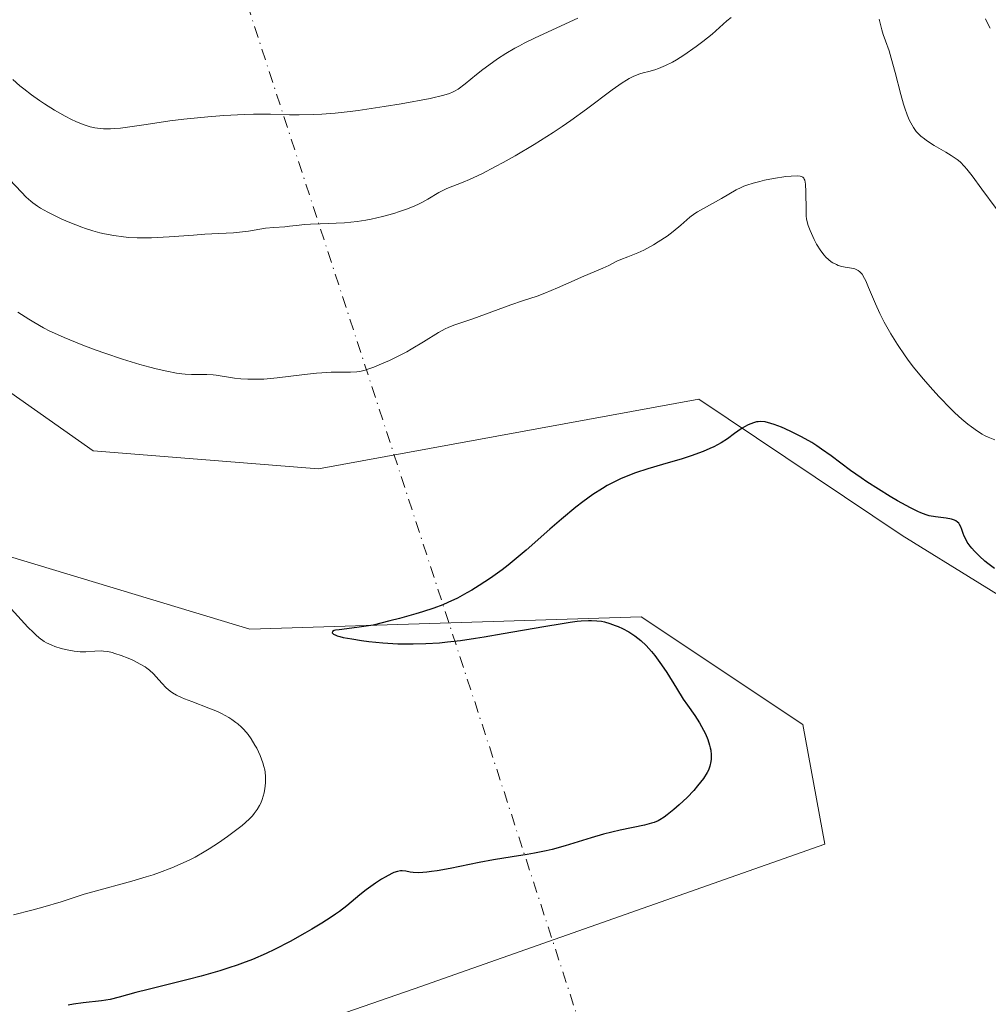
# Model space of a CAD drawing. Units: metres. Extents: x 622301 to 625788, y 4660096 to 4662470.
# Drawn here: x 624046 to 624158, y 4661236 to 4661350 of the extents above; entities that cross this region are included whole.
import ezdxf

# ---------------------------------------------------------------- set-up
doc = ezdxf.new("R2010")
doc.units = ezdxf.units.M
doc.header["$MEASUREMENT"] = 0
doc.linetypes.add('DGN Style 4', pattern=[2.6384748266838614, 1.318413404963828, -0.6592067024819142, 0.001648016756204785, -0.6592067024819142])
for name, color, linetype, lineweight in [('Camino eje virtual', 6, 'DGN Style 4', 0), ('Cultivos herbáceos CxS', 92, 'Continuous', 0), ('Curva de nivel maestra', 30, 'Continuous', 30), ('Curva de nivel normal', 30, 'Continuous', 0), ('Matorral CxS', 135, 'Continuous', 0)]:
    doc.layers.add(name, color=color, linetype=linetype, lineweight=lineweight)

msp = doc.modelspace()

# ---------------------------------------------------------------- linework, layer by layer
at = {"layer": 'Camino eje virtual', "color": 6, "linetype": 'DGN Style 4', "lineweight": 0, "extrusion": (0.005806024077329951, -0.05925443328646209, 0.9982260276211564), "elevation": -272254.8686581142, "flags": 128}
msp.add_lwpolyline([(1075380.335930815, 4569958.79061217), (1075690.118404084, 4570046.367993033), (1075583.007489616, 4570531.915051523)], dxfattribs=at)
at = {"layer": 'Cultivos herbáceos CxS', "color": 92, "linetype": 'Continuous', "lineweight": 0}
for points in [[(624033.4287, 4661217.6985, 321.7217999999993), (624091.6924999999, 4661237.839500001, 321.6070000000037), (624139.1495000003, 4661254.5637, 322.226800000004), (624136.6031, 4661268.412699999, 323.069399999993), (624117.9200999998, 4661280.874299999, 324.3288999999932), (624072.6772999996, 4661279.426899999, 326.3041999999987), (624043.1892999997, 4661288.350299999, 328.8203999999969), (624013.2681, 4661315.936699999, 330.5969000000041), (623991.7128999997, 4661342.391899999, 331.9428000000044), (623977.3043000001, 4661357.7611, 333.3769000000029), (623965.7777000006, 4661378.8937, 336.1272999999928), (623966.7383000003, 4661402.908299999, 336.1359999999986), (623973.4627, 4661430.765100001, 337.5521000000008), (623974.4234999996, 4661455.740300001, 337.171199999997), (623964.8179000001, 4661488.4001, 338.1342000000004), (623953.2911, 4661508.572100001, 339.7394000000059), (623946.5673000002, 4661532.5867, 341.1901999999973), (623933.5571, 4661541.487500001, 344.4052999999985), (623929.8201000001, 4661565.163899999, 344.2816000000021)], [(623963.2593, 4661556.773499999, 341.7976000000053), (623959.7259000001, 4661537.525699999, 340.1089000000065), (623968.4309, 4661510.3345, 339.0185999999958), (623978.3942999998, 4661481.6731, 336.6554999999935), (623996.7390999999, 4661441.9627, 335.3040000000037), (623988.6633000001, 4661413.6973, 333.5427000000054), (623989.4134999998, 4661397.2939, 333.3220000000001), (623993.0739000002, 4661368.162500001, 331.7476000000024), (624000.2169000005, 4661358.766899999, 331.538400000005), (624013.8472999996, 4661341.234099999, 330.5421999999962), (624030.7686999999, 4661316.776699999, 328.5071000000025), (624054.5491000004, 4661300.055299999, 328.0097999999998), (624080.6262999997, 4661297.9705, 327.953800000003), (624124.6041000001, 4661306.021299999, 326.4017000000022), (624148.0837000003, 4661290.2611, 324.8027000000002), (624166.0531000001, 4661279.1503, 324.4498000000021)], [(624166.0531000001, 4661279.1503, 324.4498000000021), (624148.0837000003, 4661290.2611, 324.8027000000002), (624124.6041000001, 4661306.021299999, 326.4017000000022), (624080.6262999997, 4661297.9705, 327.953800000003), (624054.5491000004, 4661300.055299999, 328.0097999999998), (624030.7686999999, 4661316.776699999, 328.5071000000025), (624013.8472999996, 4661341.234099999, 330.5421999999962), (624000.2169000005, 4661358.766899999, 331.538400000005), (623993.0739000002, 4661368.162500001, 331.7476000000024), (623989.4134999998, 4661397.2939, 333.3220000000001), (623988.6633000001, 4661413.6973, 333.5427000000054), (623996.7390999999, 4661441.9627, 335.3040000000037), (623978.3942999998, 4661481.6731, 336.6554999999935), (623968.4309, 4661510.3345, 339.0185999999958), (623959.7259000001, 4661537.525699999, 340.1089000000065), (623963.2593, 4661556.773499999, 341.7976000000053)], [(624043.1892999997, 4661288.350299999, 328.8203999999969), (624072.6772999996, 4661279.426899999, 326.3041999999987), (624117.9200999998, 4661280.874299999, 324.3288999999932), (624136.6031, 4661268.412699999, 323.069399999993), (624139.1495000003, 4661254.5637, 322.226800000004), (624091.6924999999, 4661237.839500001, 321.6070000000037), (624033.4287, 4661217.6985, 321.7217999999993), (624001.0598999998, 4661196.118899999, 320.118100000007), (623957.2745000003, 4661183.401900001, 321.1521999999969), (623857.7966999998, 4661156.9309, 321.0473000000056), (623799.5909000002, 4661133.636700001, 317.6570999999968), (623781.6716999998, 4661150.801300001, 320.2556000000041), (623770.1633000001, 4661201.1525, 326.027700000006), (623763.6101000002, 4661182.341700001, 324.5913), (623748.7943000002, 4661159.0481, 324.170299999998), (623712.8126999997, 4661120.9307, 321.6695000000037), (623684.9301000005, 4661105.7545, 321.6604999999981), (623605.4058999997, 4661075.173699999, 320.241200000004), (623543.5809000004, 4661032.114499999, 313.4030000000057), (623486.8289000001, 4661024.874100001, 313.5488000000041), (623451.4908999996, 4661010.930299999, 313.6964000000008), (623400.4342999998, 4660949.113500001, 310.5564000000013), (623363.1372999996, 4660900.2291, 307.6000000000058), (623341.9792999999, 4660873.838500001, 306.3206000000064)]]:
    msp.add_polyline3d(points, dxfattribs=at)
at = {"layer": 'Curva de nivel maestra', "color": 30, "linetype": 'Continuous', "lineweight": 30, "elevation": 324.9999999999999, "flags": 128}
msp.add_lwpolyline([(624158.7599999999, 4661286.470100001), (624158.0099999999, 4661287.020099999), (624157.6600000003, 4661287.300100001), (624157.0199999996, 4661287.870100001), (624156.4600000001, 4661288.440099999), (624156.1299999999, 4661288.8101), (624155.9400000004, 4661289.050100001), (624155.6200000001, 4661289.5101), (624155.4800000006, 4661289.7601), (624155.2599999999, 4661290.210100001), (624155.1500000004, 4661290.4901), (624154.9800000006, 4661290.9801), (624154.8700000001, 4661291.290100001), (624154.7400000002, 4661291.5601), (624154.6600000003, 4661291.6801), (624154.5, 4661291.8301), (624154.2999999998, 4661291.960100001), (624154.1500000004, 4661292.030099999), (624153.7999999998, 4661292.140100001), (624153.2000000002, 4661292.270099999), (624151.9400000004, 4661292.4301), (624151.2199999997, 4661292.5601), (624150.8499999996, 4661292.6601), (624150.25, 4661292.890100001), (624149.9000000004, 4661293.050100001), (624149.04, 4661293.4801), (624147.5499999998, 4661294.290100001), (624146.7000000002, 4661294.790100001), (624145.3499999996, 4661295.610099999), (624144, 4661296.4801), (624143.3499999996, 4661296.920100001), (624142.1299999999, 4661297.800100001), (624139.8899999997, 4661299.4901), (624138.7800000003, 4661300.270099999), (624138.2199999997, 4661300.6501), (624137.6399999997, 4661301.0101), (624136.4600000001, 4661301.6801), (624135.3099999997, 4661302.270099999), (624134.5800000001, 4661302.600099999), (624134.1299999999, 4661302.800100001), (624133.3099999997, 4661303.110099999), (624132.9199999999, 4661303.2401), (624132.2699999996, 4661303.4001), (624131.75, 4661303.450099999), (624131.4500000002, 4661303.4301), (624131.2599999999, 4661303.4001), (624130.9100000003, 4661303.3101), (624130.2999999998, 4661303.0601), (624129.8799999999, 4661302.850099999), (624129.6100000005, 4661302.700099999), (624129.0800000001, 4661302.350099999), (624128.7000000002, 4661302.0701), (624127.8899999997, 4661301.460100001), (624127.1500000004, 4661300.970100001), (624126.3300000001, 4661300.540100001), (624125.8600000005, 4661300.3201), (624125.0700000003, 4661299.9801), (624123.6900000004, 4661299.4801), (624122.6399999997, 4661299.1501), (624120.3799999999, 4661298.4801), (624118.6799999997, 4661297.970100001), (624117.25, 4661297.5101), (624116.5599999997, 4661297.2601), (624115.54, 4661296.8301), (624114.5099999999, 4661296.3301), (624113.9800000006, 4661296.040100001), (624113.4400000004, 4661295.720100001), (624112.3300000001, 4661295.0001), (624111.1699999999, 4661294.170100001), (624110.3600000005, 4661293.550100001), (624108.6900000004, 4661292.170100001), (624107.3700000001, 4661291.020099999), (624104.6299999999, 4661288.5801), (624103.2400000002, 4661287.4001), (624102.5499999998, 4661286.840100001), (624101.8600000005, 4661286.3101), (624100.5099999999, 4661285.340100001), (624099.1900000004, 4661284.4801), (624098.3300000001, 4661283.960100001), (624097.7699999996, 4661283.630100001), (624096.6699999999, 4661283.040100001), (624095.5800000001, 4661282.5101), (624094.9800000006, 4661282.2601), (624093.9299999997, 4661281.860099999), (624092.6299999999, 4661281.440099999), (624091.8499999996, 4661281.210100001), (624089.9800000006, 4661280.690099999), (624088.8700000001, 4661280.4001), (624086.9400000004, 4661279.920100001), (624085.04, 4661279.620100001), (624083, 4661279.370100001), (624082.5599999997, 4661279.3101), (624082.4199999999, 4661279.270099999), (624082.2400000002, 4661279.1801), (624082.1900000004, 4661279.030099999), (624082.3499999996, 4661278.860099999), (624082.5999999996, 4661278.7401), (624082.7699999996, 4661278.6801), (624083.0800000001, 4661278.590100001), (624083.4699999997, 4661278.4901), (624084.4500000002, 4661278.3101), (624085.5999999996, 4661278.130100001), (624086.4199999999, 4661278.030099999), (624088.0700000003, 4661277.860099999), (624089.7699999996, 4661277.7501), (624090.8499999996, 4661277.7301), (624091.5599999997, 4661277.7301), (624093.0300000003, 4661277.770099999), (624094.6200000001, 4661277.870100001), (624095.5099999999, 4661277.960100001), (624097.0199999996, 4661278.130100001), (624098.7699999996, 4661278.380100001), (624099.7599999999, 4661278.540100001), (624101.9699999997, 4661278.920100001), (624106.6600000003, 4661279.7601), (624108.79, 4661280.110099999), (624109.7100000001, 4661280.2501), (624110.5199999996, 4661280.350099999), (624110.9900000002, 4661280.390100001), (624111.8200000003, 4661280.440099999), (624112.1799999997, 4661280.450099999), (624112.8099999997, 4661280.420100001), (624113.3399999999, 4661280.350099999), (624113.6699999999, 4661280.290100001), (624114.2999999998, 4661280.100099999), (624114.9299999997, 4661279.870100001), (624115.2599999999, 4661279.7401), (624115.75, 4661279.520099999), (624116.4800000006, 4661279.130100001), (624117.1900000004, 4661278.670100001), (624117.54, 4661278.4101), (624117.8700000001, 4661278.140100001), (624118.5, 4661277.540100001), (624119.1100000005, 4661276.870100001), (624119.5099999999, 4661276.380100001), (624120.2800000003, 4661275.3101), (624120.8700000001, 4661274.420100001), (624122.0099999999, 4661272.600099999), (624122.79, 4661271.360099999), (624123.2699999996, 4661270.6601), (624124.1100000005, 4661269.460100001), (624124.6799999997, 4661268.600099999), (624125.1399999997, 4661267.7601), (624125.3399999999, 4661267.3201), (624125.6200000001, 4661266.670100001), (624125.8300000001, 4661266.030099999), (624125.9000000004, 4661265.7301), (624125.9600000001, 4661265.440099999), (624126.0199999996, 4661264.9001), (624126.0099999999, 4661264.420100001), (624125.9800000006, 4661264.120100001), (624125.8700000001, 4661263.610099999), (624125.7100000001, 4661263.140100001), (624125.5499999998, 4661262.850099999), (624125.1200000001, 4661262.190099999), (624124.4299999997, 4661261.3101), (624124, 4661260.800100001), (624123.2199999997, 4661259.9801), (624122.3300000001, 4661259.140100001), (624121.7100000001, 4661258.600099999), (624120.9199999999, 4661257.970100001), (624120.5599999997, 4661257.710100001), (624120.0899999999, 4661257.4101), (624119.8700000001, 4661257.290100001), (624119.4299999997, 4661257.090100001), (624119.1100000005, 4661256.9901), (624118.3099999997, 4661256.790100001), (624115.4900000002, 4661256.200099999), (624113.5800000001, 4661255.720100001), (624112.1399999997, 4661255.3101), (624109.1200000001, 4661254.390100001), (624107.6299999999, 4661253.9801), (624106.9199999999, 4661253.800100001), (624105.5800000001, 4661253.520099999), (624104.7199999997, 4661253.370100001), (624102.9900000002, 4661253.100099999), (624100.8399999999, 4661252.7601), (624099.2000000002, 4661252.450099999), (624095.8200000003, 4661251.770099999), (624094.3300000001, 4661251.5001), (624093.6799999997, 4661251.4001), (624093.1200000001, 4661251.3301), (624092.2100000001, 4661251.280099999), (624091.5599999997, 4661251.300100001), (624091.2300000006, 4661251.350099999), (624090.7199999997, 4661251.450099999), (624090.29, 4661251.5001), (624090.0800000001, 4661251.4901), (624089.7400000002, 4661251.4301), (624089.3300000001, 4661251.290100001), (624089.0999999996, 4661251.1801), (624088.3399999999, 4661250.780099999), (624087.9100000003, 4661250.520099999), (624087.2199999997, 4661250.0701), (624086.1299999999, 4661249.290100001), (624085.4100000003, 4661248.710100001), (624083.8799999999, 4661247.460100001), (624083.0300000003, 4661246.800100001), (624082.5599999997, 4661246.470100001), (624082.0700000003, 4661246.130100001), (624081.0099999999, 4661245.440099999), (624079.8600000005, 4661244.7501), (624079.04, 4661244.280099999), (624077.3399999999, 4661243.340100001), (624075.5199999996, 4661242.4101), (624074.5499999998, 4661241.940099999), (624072.9699999997, 4661241.2601), (624071.8200000003, 4661240.8101), (624071.2000000002, 4661240.590100001), (624070.2400000002, 4661240.2601), (624069.2100000001, 4661239.940099999), (624067.0300000003, 4661239.3301), (624065.5499999998, 4661238.940099999), (624060.9199999999, 4661237.790100001), (624059.5, 4661237.4101), (624057.5599999997, 4661236.870100001), (624056.5199999996, 4661236.610099999), (624055.54, 4661236.460100001), (624053.4000000004, 4661236.220100001), (624052.29, 4661236.0601), (624051.6900000004, 4661235.960100001)], dxfattribs=at)
at = {"layer": 'Curva de nivel normal', "color": 30, "linetype": 'Continuous', "lineweight": 0, "flags": 128}
for points, elevation in [([(624128.3099999997, 4661350.1601), (624127.8200000003, 4661349.780099999), (624126.1299999999, 4661348.2601), (624125.0499999998, 4661347.390100001), (624124.29, 4661346.8101), (624122.8600000005, 4661345.8201), (624122.0199999996, 4661345.280099999), (624121.5499999998, 4661345.0101), (624120.7300000006, 4661344.610099999), (624119.9199999999, 4661344.280099999), (624119.5, 4661344.130100001), (624118.8200000003, 4661343.940099999), (624118.1500000004, 4661343.780099999), (624117.7599999999, 4661343.6601), (624117.0700000003, 4661343.380100001), (624116.5300000003, 4661343.100099999), (624116.2199999997, 4661342.9301), (624115.7300000006, 4661342.620100001), (624114.5700000003, 4661341.800100001), (624111.5899999999, 4661339.5601), (624109.7699999996, 4661338.2501), (624108.7800000003, 4661337.5601), (624107.7300000006, 4661336.870100001), (624105.54, 4661335.4901), (624103.3399999999, 4661334.190099999), (624101.9500000002, 4661333.4001), (624101.0700000003, 4661332.920100001), (624099.4900000002, 4661332.100099999), (624098.0800000001, 4661331.4301), (624097.3200000003, 4661331.110099999), (624095.4500000002, 4661330.380100001), (624095.1399999997, 4661330.2401), (624094.5199999996, 4661329.9301), (624093.2599999999, 4661329.1801), (624092.5499999998, 4661328.780099999), (624092.1699999999, 4661328.590100001), (624091.7699999996, 4661328.4001), (624090.9100000003, 4661328.040100001), (624089.9800000006, 4661327.720100001), (624089.3399999999, 4661327.5101), (624088.0300000003, 4661327.1501), (624086.7199999997, 4661326.860099999), (624086.0700000003, 4661326.7301), (624085.0899999999, 4661326.5801), (624083.6200000001, 4661326.420100001), (624082.6500000004, 4661326.370100001), (624080.8200000003, 4661326.3101), (624079.6699999999, 4661326.280099999), (624079.0499999998, 4661326.2301), (624078.0300000003, 4661326.110099999), (624077.2800000003, 4661326.030099999), (624076.7199999997, 4661325.9801), (624075.4600000001, 4661325.890100001), (624074.4800000006, 4661325.790100001), (624073.8200000003, 4661325.690099999), (624072.5099999999, 4661325.470100001), (624071.4900000002, 4661325.3301), (624070.7699999996, 4661325.270099999), (624069.0899999999, 4661325.190099999), (624067.4800000006, 4661325.110099999), (624066.1799999997, 4661325.0101), (624063.3399999999, 4661324.800100001), (624061.3099999997, 4661324.690099999), (624060.7100000001, 4661324.6801), (624059.6299999999, 4661324.690099999), (624058.6699999999, 4661324.7401), (624058.0800000001, 4661324.800100001), (624056.9699999997, 4661324.950099999), (624055.8899999997, 4661325.1501), (624055.3499999996, 4661325.280099999), (624054.5300000003, 4661325.4901), (624053.6799999997, 4661325.7601), (624053.2400000002, 4661325.920100001), (624051.8600000005, 4661326.460100001), (624050.9500000002, 4661326.860099999), (624049.3200000003, 4661327.6601), (624048.4699999997, 4661328.120100001), (624048.1100000005, 4661328.360099999), (624047.5899999999, 4661328.7301), (624047.3399999999, 4661328.9301), (624046.8200000003, 4661329.4001), (624046.2599999999, 4661329.9801), (624044.8899999997, 4661331.440099999)], 335), ([(624045.2699999996, 4661342.9801), (624046.0899999999, 4661342.280099999), (624046.54, 4661341.9101), (624047.4500000002, 4661341.210100001), (624048.3499999996, 4661340.5701), (624048.9400000004, 4661340.170100001), (624050.0899999999, 4661339.450099999), (624051.3099999997, 4661338.7601), (624052.0700000003, 4661338.380100001), (624052.54, 4661338.1601), (624053.4000000004, 4661337.800100001), (624054.2300000006, 4661337.530099999), (624054.7400000002, 4661337.4101), (624055.0700000003, 4661337.360099999), (624055.7699999996, 4661337.3101), (624056.5499999998, 4661337.3101), (624057, 4661337.3201), (624057.7400000002, 4661337.380100001), (624059.0599999997, 4661337.550100001), (624060.7000000002, 4661337.8101), (624063.4299999997, 4661338.2301), (624065.0599999997, 4661338.4301), (624067.7999999998, 4661338.690099999), (624069.6799999997, 4661338.8301), (624072.0499999998, 4661338.950099999), (624073.1100000005, 4661338.9801), (624075.0800000001, 4661338.9901), (624077.25, 4661338.9301), (624078.3600000005, 4661338.9101), (624080.04, 4661338.950099999), (624080.9900000002, 4661339.0001), (624082.5499999998, 4661339.120100001), (624084.2699999996, 4661339.300100001), (624085.2000000002, 4661339.4101), (624088.1900000004, 4661339.860099999), (624090.1799999997, 4661340.190099999), (624093.54, 4661340.8201), (624095.0899999999, 4661341.170100001), (624095.7599999999, 4661341.380100001), (624096.1200000001, 4661341.530099999), (624096.3300000001, 4661341.640100001), (624096.75, 4661341.9001), (624097.5599999997, 4661342.5101), (624098.8700000001, 4661343.5601), (624099.6200000001, 4661344.140100001), (624100.7199999997, 4661344.960100001), (624101.3099999997, 4661345.370100001), (624102.2599999999, 4661345.9901), (624103.2999999998, 4661346.610099999), (624103.8399999999, 4661346.9101), (624104.4100000003, 4661347.210100001), (624105.5999999996, 4661347.790100001), (624109.1699999999, 4661349.420100001), (624110.5800000001, 4661350.090100001)], 340), ([(624158.9500000002, 4661328.0701), (624157.3200000003, 4661330.3201), (624156.1900000004, 4661331.870100001), (624155.5700000003, 4661332.640100001), (624155.2999999998, 4661332.950099999), (624154.79, 4661333.460100001), (624154.4600000001, 4661333.7301), (624154.2300000006, 4661333.9001), (624153.75, 4661334.2301), (624153.1299999999, 4661334.610099999), (624151.7999999998, 4661335.380100001), (624150.9100000003, 4661335.940099999), (624150.6600000003, 4661336.120100001), (624150.25, 4661336.460100001), (624149.9199999999, 4661336.780099999), (624149.7300000006, 4661337.0001), (624149.4000000004, 4661337.460100001), (624149.0800000001, 4661338.0001), (624148.9199999999, 4661338.3201), (624148.6699999999, 4661338.920100001), (624148.4000000004, 4661339.690099999), (624148.2599999999, 4661340.1601), (624147.9500000002, 4661341.280099999), (624147.29, 4661343.790100001), (624146.8300000001, 4661345.460100001), (624146.5800000001, 4661346.300100001), (624146.1600000003, 4661347.460100001), (624145.9000000004, 4661348.200099999), (624145.7400000002, 4661348.7601), (624145.4299999997, 4661349.970100001)], 335), ([(624157.7400000002, 4661350.020099999), (624158.0499999998, 4661349.360099999), (624158.2699999996, 4661348.950099999)], 340), ([(624158.79, 4661301.340100001), (624158.04, 4661301.630100001), (624157.6200000001, 4661301.8201), (624157.3499999996, 4661301.970100001), (624156.79, 4661302.340100001), (624156.0999999996, 4661302.8301), (624155.6900000004, 4661303.140100001), (624155, 4661303.720100001), (624154.1799999997, 4661304.470100001), (624153.7199999997, 4661304.9101), (624152.3600000005, 4661306.3201), (624151.6200000001, 4661307.120100001), (624150.5099999999, 4661308.4001), (624149.4199999999, 4661309.7301), (624148.9100000003, 4661310.4001), (624148.4299999997, 4661311.0601), (624147.5499999998, 4661312.350099999), (624146.7699999996, 4661313.600099999), (624146.3099999997, 4661314.4001), (624146.0300000003, 4661314.9301), (624145.5099999999, 4661315.960100001), (624145.0099999999, 4661317.050100001), (624144.2100000001, 4661318.950099999), (624143.8799999999, 4661319.700099999), (624143.7300000006, 4661320.0001), (624143.4500000002, 4661320.4801), (624143.2999999998, 4661320.6601), (624143.2000000002, 4661320.7601), (624143, 4661320.920100001), (624142.7699999996, 4661321.030099999), (624142.6100000005, 4661321.090100001), (624142.2199999997, 4661321.1801), (624141.5199999996, 4661321.300100001), (624141.1200000001, 4661321.380100001), (624140.7100000001, 4661321.5101), (624140.5, 4661321.590100001), (624140.0800000001, 4661321.800100001), (624139.8700000001, 4661321.9301), (624139.5599999997, 4661322.170100001), (624139.2599999999, 4661322.460100001), (624139.0700000003, 4661322.6801), (624138.7000000002, 4661323.170100001), (624138.2000000002, 4661323.970100001), (624137.9199999999, 4661324.5101), (624137.4600000001, 4661325.520099999), (624137.2300000006, 4661326.120100001), (624137.1500000004, 4661326.380100001), (624137.0499999998, 4661326.870100001), (624137.0099999999, 4661327.190099999), (624136.9800000006, 4661327.9001), (624136.9699999997, 4661330.0001), (624136.9199999999, 4661330.9101), (624136.8300000001, 4661331.340100001), (624136.7699999996, 4661331.4901), (624136.7199999997, 4661331.5801), (624136.5999999996, 4661331.710100001), (624136.4400000004, 4661331.790100001), (624136.3099999997, 4661331.8301), (624135.9900000002, 4661331.860099999), (624135.25, 4661331.8301), (624134.6399999997, 4661331.770099999), (624133.2199999997, 4661331.540100001), (624132.1699999999, 4661331.340100001), (624131.6399999997, 4661331.220100001), (624130.8600000005, 4661331.020099999), (624130.1299999999, 4661330.790100001), (624129.79, 4661330.6601), (624129.4800000006, 4661330.530099999), (624128.8899999997, 4661330.2401), (624127.2000000002, 4661329.2301), (624125.1299999999, 4661328.100099999), (624124.4500000002, 4661327.700099999), (624124.1399999997, 4661327.4901), (624123.5599999997, 4661327.0701), (624122.5099999999, 4661326.1601), (624121.6200000001, 4661325.420100001), (624120.9199999999, 4661324.9001), (624119.8899999997, 4661324.210100001), (624119.3600000005, 4661323.890100001), (624118.5800000001, 4661323.450099999), (624118.2100000001, 4661323.2601), (624117.5300000003, 4661322.940099999), (624116.3600000005, 4661322.4901), (624115.5800000001, 4661322.200099999), (624115.0999999996, 4661321.9801), (624114.1699999999, 4661321.5101), (624113.5, 4661321.1801), (624111.0099999999, 4661320.1501), (624110.1699999999, 4661319.770099999), (624108.2400000002, 4661318.890100001), (624106.7800000003, 4661318.280099999), (624105.8899999997, 4661317.950099999), (624104.1799999997, 4661317.4001), (624102.8399999999, 4661316.960100001), (624098.4500000002, 4661315.3201), (624096.2699999996, 4661314.610099999), (624095.5899999999, 4661314.3301), (624095.2400000002, 4661314.1501), (624094.4800000006, 4661313.7301), (624092.7699999996, 4661312.670100001), (624091.3399999999, 4661311.800100001), (624090.8399999999, 4661311.520099999), (624089.8099999997, 4661310.9901), (624088.8099999997, 4661310.5001), (624088.1699999999, 4661310.220100001), (624087.0199999996, 4661309.7401), (624086.2999999998, 4661309.4901), (624085.9900000002, 4661309.390100001), (624085.4100000003, 4661309.2501), (624085.04, 4661309.190099999), (624084.2999999998, 4661309.140100001), (624082.0599999997, 4661309.1501), (624081, 4661309.090100001), (624080.3899999997, 4661309.040100001), (624078.9900000002, 4661308.880100001), (624075.8499999996, 4661308.4901), (624074.2999999998, 4661308.360099999), (624073.5700000003, 4661308.3301), (624072.8899999997, 4661308.3301), (624072.4600000001, 4661308.340100001), (624071.6500000004, 4661308.4001), (624070.9199999999, 4661308.4801), (624068.7999999998, 4661308.8101), (624068.4199999999, 4661308.850099999), (624067.7199999997, 4661308.9001), (624065.9299999997, 4661308.9001), (624065.1900000004, 4661308.9301), (624064.8099999997, 4661308.960100001), (624064.1799999997, 4661309.050100001), (624063.0599999997, 4661309.2601), (624061.8300000001, 4661309.550100001), (624061.1200000001, 4661309.7301), (624059.9500000002, 4661310.0601), (624057.9400000004, 4661310.670100001), (624055.9299999997, 4661311.350099999), (624054.8899999997, 4661311.720100001), (624053.3499999996, 4661312.290100001), (624051.2000000002, 4661313.1601), (624050.0899999999, 4661313.6501), (624049.5700000003, 4661313.9001), (624048.8099999997, 4661314.290100001), (624047.6900000004, 4661314.9301), (624047.1100000005, 4661315.280099999), (624045.8600000005, 4661316.100099999)], 330), ([(624043.9299999997, 4661283.0801), (624047.0199999996, 4661279.670100001), (624047.6500000004, 4661279.040100001), (624047.9299999997, 4661278.770099999), (624048.3200000003, 4661278.4301), (624048.8899999997, 4661278.030099999), (624049.1799999997, 4661277.860099999), (624049.79, 4661277.5801), (624050.1299999999, 4661277.450099999), (624050.8499999996, 4661277.220100001), (624051.3600000005, 4661277.090100001), (624052.3700000001, 4661276.9001), (624053.0700000003, 4661276.8301), (624053.7000000002, 4661276.8201), (624054.7699999996, 4661276.890100001), (624055.5, 4661276.920100001), (624055.7400000002, 4661276.9001), (624056.2400000002, 4661276.840100001), (624056.7400000002, 4661276.7301), (624057.0800000001, 4661276.640100001), (624057.79, 4661276.4001), (624058.5999999996, 4661276.0801), (624059.1299999999, 4661275.840100001), (624060.0700000003, 4661275.370100001), (624060.5599999997, 4661275.0801), (624060.7800000003, 4661274.9301), (624061.0800000001, 4661274.690099999), (624061.5199999996, 4661274.270099999), (624061.8300000001, 4661273.940099999), (624062.4900000002, 4661273.200099999), (624063, 4661272.670100001), (624063.4600000001, 4661272.270099999), (624063.7300000006, 4661272.0801), (624064.1900000004, 4661271.8101), (624064.79, 4661271.530099999), (624065.1399999997, 4661271.380100001), (624065.9800000006, 4661271.0601), (624067.9500000002, 4661270.3201), (624068.9299999997, 4661269.9001), (624069.3899999997, 4661269.690099999), (624070.2300000006, 4661269.2401), (624070.6100000005, 4661269.0001), (624071.0700000003, 4661268.6601), (624071.29, 4661268.4801), (624071.7100000001, 4661268.100099999), (624071.9699999997, 4661267.8301), (624072.4699999997, 4661267.2401), (624072.8300000001, 4661266.7501), (624073.2699999996, 4661266.040100001), (624073.4699999997, 4661265.670100001), (624073.8799999999, 4661264.8201), (624074.1900000004, 4661263.9801), (624074.3099999997, 4661263.5701), (624074.4000000004, 4661263.170100001), (624074.4400000004, 4661262.9101), (624074.4900000002, 4661262.4101), (624074.4900000002, 4661261.720100001), (624074.4600000001, 4661261.280099999), (624074.4199999999, 4661261.0101), (624074.3200000003, 4661260.5001), (624074.0999999996, 4661259.7601), (624073.9299999997, 4661259.3301), (624073.7999999998, 4661259.0601), (624073.5199999996, 4661258.5701), (624073.1900000004, 4661258.110099999), (624072.9900000002, 4661257.870100001), (624072.5999999996, 4661257.4801), (624071.7699999996, 4661256.7501), (624070.7100000001, 4661255.920100001), (624070.0899999999, 4661255.460100001), (624069.0700000003, 4661254.7401), (624067.9600000001, 4661254.020099999), (624067.3899999997, 4661253.6801), (624066.3499999996, 4661253.090100001), (624065.8099999997, 4661252.8101), (624064.9800000006, 4661252.4101), (624063.6699999999, 4661251.840100001), (624062.2400000002, 4661251.3101), (624061.4800000006, 4661251.050100001), (624060.6799999997, 4661250.790100001), (624059.0199999996, 4661250.300100001), (624054.5300000003, 4661249.0801), (624053.5099999999, 4661248.780099999), (624050.8499999996, 4661247.9001), (624048.7400000002, 4661247.280099999), (624047.4600000001, 4661246.940099999), (624045.3600000005, 4661246.4101)], 330)]:
    msp.add_lwpolyline(points, dxfattribs=dict(at, elevation=elevation))
at = {"layer": 'Matorral CxS', "color": 135, "linetype": 'Continuous', "lineweight": 0}
for points in [[(624166.0531000001, 4661279.1503, 324.4498000000021), (624148.0837000003, 4661290.2611, 324.8027000000002), (624124.6041000001, 4661306.021299999, 326.4017000000022), (624080.6262999997, 4661297.9705, 327.953800000003), (624054.5491000004, 4661300.055299999, 328.0097999999998), (624030.7686999999, 4661316.776699999, 328.5071000000025), (624013.8472999996, 4661341.234099999, 330.5421999999962), (624000.2169000005, 4661358.766899999, 331.538400000005), (623993.0739000002, 4661368.162500001, 331.7476000000024), (623989.4134999998, 4661397.2939, 333.3220000000001), (623988.6633000001, 4661413.6973, 333.5427000000054), (623996.7390999999, 4661441.9627, 335.3040000000037), (623978.3942999998, 4661481.6731, 336.6554999999935), (623968.4309, 4661510.3345, 339.0185999999958), (623959.7259000001, 4661537.525699999, 340.1089000000065), (623963.2593, 4661556.773499999, 341.7976000000053)], [(624166.0531000001, 4661279.1503, 324.4498000000021), (624148.0837000003, 4661290.2611, 324.8027000000002), (624124.6041000001, 4661306.021299999, 326.4017000000022), (624080.6262999997, 4661297.9705, 327.953800000003), (624054.5491000004, 4661300.055299999, 328.0097999999998), (624030.7686999999, 4661316.776699999, 328.5071000000025), (624013.8472999996, 4661341.234099999, 330.5421999999962), (624000.2169000005, 4661358.766899999, 331.538400000005), (623993.0739000002, 4661368.162500001, 331.7476000000024), (623989.4134999998, 4661397.2939, 333.3220000000001), (623988.6633000001, 4661413.6973, 333.5427000000054), (623996.7390999999, 4661441.9627, 335.3040000000037), (623978.3942999998, 4661481.6731, 336.6554999999935), (623968.4309, 4661510.3345, 339.0185999999958), (623959.7259000001, 4661537.525699999, 340.1089000000065), (623963.2593, 4661556.773499999, 341.7976000000053)], [(624043.1892999997, 4661288.350299999, 328.8203999999969), (624072.6772999996, 4661279.426899999, 326.3041999999987), (624117.9200999998, 4661280.874299999, 324.3288999999932), (624136.6031, 4661268.412699999, 323.069399999993), (624139.1495000003, 4661254.5637, 322.226800000004), (624091.6924999999, 4661237.839500001, 321.6070000000037), (624033.4287, 4661217.6985, 321.7217999999993), (624001.0598999998, 4661196.118899999, 320.118100000007), (623957.2745000003, 4661183.401900001, 321.1521999999969), (623857.7966999998, 4661156.9309, 321.0473000000056), (623799.5909000002, 4661133.636700001, 317.6570999999968), (623781.6716999998, 4661150.801300001, 320.2556000000041), (623770.1633000001, 4661201.1525, 326.027700000006), (623763.6101000002, 4661182.341700001, 324.5913), (623748.7943000002, 4661159.0481, 324.170299999998), (623712.8126999997, 4661120.9307, 321.6695000000037), (623684.9301000005, 4661105.7545, 321.6604999999981), (623605.4058999997, 4661075.173699999, 320.241200000004), (623543.5809000004, 4661032.114499999, 313.4030000000057), (623486.8289000001, 4661024.874100001, 313.5488000000041), (623451.4908999996, 4661010.930299999, 313.6964000000008), (623400.4342999998, 4660949.113500001, 310.5564000000013), (623363.1372999996, 4660900.2291, 307.6000000000058), (623341.9792999999, 4660873.838500001, 306.3206000000064)], [(623860.6013000002, 4661253.1459, 356.0020999999979), (623879.8929000003, 4661258.419299999, 356.9709000000003), (623896.5822999999, 4661266.910900001, 357.5578999999998), (623915.6322999997, 4661271.146299999, 357.8194999999978), (623943.2755000005, 4661268.922300001, 355.9560999999958), (623980.9127000002, 4661274.642100001, 349.9903000000049), (623999.5953000003, 4661280.873500001, 343.168399999995), (624026.9978999998, 4661277.135299999, 335.7201000000059), (624043.1892999997, 4661288.350299999, 328.8203999999969), (624072.6772999996, 4661279.426899999, 326.3041999999987), (624117.9200999998, 4661280.874299999, 324.3288999999932), (624136.6031, 4661268.412699999, 323.069399999993), (624139.1495000003, 4661254.5637, 322.226800000004), (624091.6924999999, 4661237.839500001, 321.6070000000037), (624033.4287, 4661217.6985, 321.7217999999993)]]:
    msp.add_polyline3d(points, dxfattribs=at)

doc.saveas('drawing.dxf')
